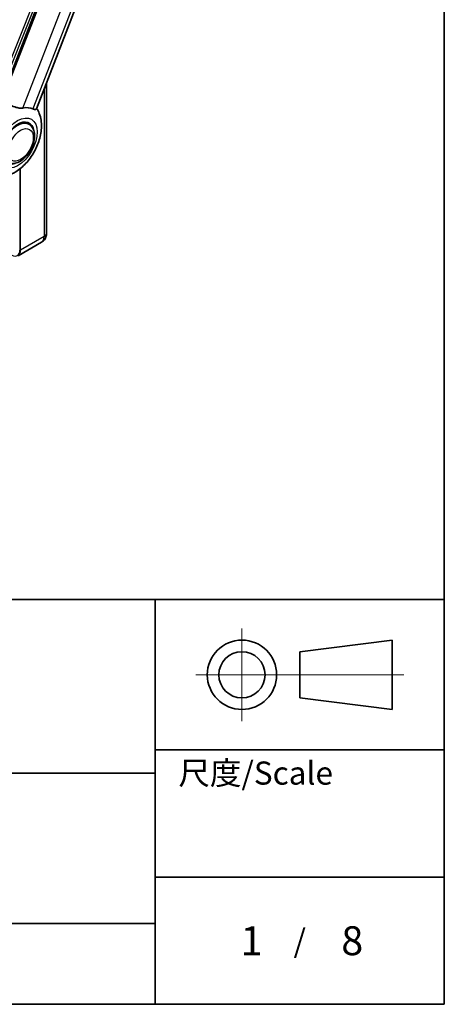
# Model space of a CAD drawing. Units: millimetres. Extents: x 87 to 10519, y 48 to 1734.
# Drawn here: x 2213 to 2433, y 48 to 559 of the extents above; entities that cross this region are included whole.
import ezdxf
from ezdxf.enums import TextEntityAlignment as Align

# ---------------------------------------------------------------- set-up
doc = ezdxf.new("R2010")
doc.units = ezdxf.units.MM
doc.header["$LTSCALE"] = 6
doc.linetypes.add('CHAIN', pattern=[0.3543, 0.2362, -0.0295, 0.0591, -0.0295])
for name, color, linetype, lineweight in [('Border (ISO)', 7, 'Continuous', 35), ('Title (ISO)', 7, 'Continuous', 35), ('Visible (ISO)', 7, 'Continuous', 35), ('Visible Narrow (ISO)', 7, 'Continuous', 25)]:
    doc.layers.add(name, color=color, linetype=linetype, lineweight=lineweight)
doc.styles.add('Note Text (TK)', font='txt')
doc.styles.add('文字スタイル67', font='arial.ttf')

# ---------------------------------------------------------------- blocks, each defined once
blk = doc.blocks.new('図面枠 tk図枠')
at = {"layer": 'Border (ISO)'}
for p in [(405.5, 289), (14.5, 8)]:
    blk.add_line(p, (405.5, 8), dxfattribs=at)
blk = doc.blocks.new('表題欄 tk表題欄')
at = {"layer": 'Title (ISO)'}
for p, q in [((74.709, 244.053), (255.709, 244.053)), ((230.709, 244.053), (230.709, 209.053)), ((255.709, 244.053), (255.709, 209.053)), ((243.209, 239.553), (251.209, 240.553)), ((251.209, 234.553), (251.209, 240.553)), ((243.209, 239.553), (243.209, 235.553)), ((243.209, 235.553), (251.209, 234.553)), ((230.709, 231.053), (255.709, 231.053)), ((74.709, 229.053), (230.709, 229.053)), ((230.709, 220.053), (255.709, 220.053)), ((149.709, 216.053), (230.709, 216.053)), ((255.709, 209.053), (74.709, 209.053))]:
    blk.add_line(p, q, dxfattribs=at)
at = {"layer": 'Title (ISO)', "color": 4, "linetype": 'CHAIN', "lineweight": 18, "ltscale": 8.88956}
blk.add_line((238.209, 241.553), (238.209, 233.553), dxfattribs=at)
at = {"layer": 'Title (ISO)', "color": 4, "linetype": 'CHAIN', "lineweight": 18, "ltscale": 20.001633}
blk.add_line((252.209, 237.553), (234.209, 237.553), dxfattribs=at)
at = {"layer": 'Title (ISO)'}
for radius in [3, 2]:
    blk.add_circle((238.209, 237.553), radius, dxfattribs=at)
at = {"layer": 'Title (ISO)', "color": 1, "insert": (232.709, 229.053), "char_height": 2, "attachment_point": 4, "line_spacing_factor": 1.5, "style": 'Note Text (TK)'}
blk.add_mtext('\\fＭＳ Ｐゴシック|b0|i0;\\H2.0000;尺度/Scale', dxfattribs=at)
at = {"layer": 'Title (ISO)', "color": 7, "insert": (243.209, 214.553), "char_height": 2, "attachment_point": 5, "line_spacing_factor": 1.5, "style": 'Note Text (TK)'}
blk.add_mtext('\\fＭＳ Ｐゴシック|b0|i0;\\H2.0000;/', dxfattribs=at)
at = {"layer": 'Title (ISO)', "color": 7}
for tag, p, height, style in [('<品名>_001', (157.425, 235.476), 2.5, 'Note Text (TK)'), ('<Title>_001', (157.278, 230.551), 2, '文字スタイル67'), ('<ページ_No.>_001', (238.098, 213.303), 2.5, 'Note Text (TK)'), ('<総ページ数>_001', (246.8, 213.303), 2.5, 'Note Text (TK)'), ('作成日_001', (176.115, 211.26), 2.5, 'Note Text (TK)')]:
    blk.add_attdef(tag, p, '', height=height, dxfattribs=dict(at, style=style))
at = {"layer": 'Title (ISO)', "color": 7, "style": 'Note Text (TK)'}
for tag, p in [('<尺度>', (243.209, 223.553)), ('<承認>', (87.209, 217.053))]:
    blk.add_attdef(tag, text='', height=2.5, dxfattribs=at).set_placement(p, align=Align.MIDDLE_CENTER)

msp = doc.modelspace()

# ---------------------------------------------------------------- linework, layer by layer
at = {"layer": 'Visible (ISO)'}
for p, q in [((2221.3472, 512.7659), (2288.2033, 685.0776)), ((2202.5176, 516.4106), (2261.4934, 668.412)), ((2226.5619, 526.2062), (2226.5619, 448.2424)), ((2217.319, 504.814), (2215.5306, 505.8465)), ((2223.9283, 443.4646), (2211.7789, 436.4502))]:
    msp.add_line(p, q, dxfattribs=at)
for centre, major_axis, start_param, end_param in [((2210.2418, 495.6735), (9.682, 16.7697), 0.04275891, 0.48083986), ((2211.5917, 494.8941), (-5.7273, -9.9199), 3.14159265, 6.28318531), ((2211.5917, 494.8941), (-5.7273, -9.9199), 3.14159265, 6.28318531), ((2211.5917, 494.8941), (-6, -10.3923), 2.51814983, 6.90662813)]:
    msp.add_ellipse(centre, major_axis=major_axis, ratio=0.57735027, start_param=start_param, end_param=end_param, dxfattribs=at)
for points, knots in [([(2196.4015, 478.4013), (2197.7855, 477.7887), (2199.2611, 477.4452), (2202.3374, 477.2272), (2203.9238, 477.4145), (2207.2957, 478.2851), (2209.0267, 479.0856), (2212.555, 481.2822), (2214.2969, 482.7752), (2217.4527, 486.192), (2218.8566, 488.1265), (2221.2004, 492.229), (2222.1446, 494.3928), (2223.4984, 498.8598), (2223.9057, 501.1636), (2223.9852, 505.7488), (2223.6821, 508.0469), (2222.4556, 511.2044), (2221.9994, 512.1118), (2221.4289, 512.9767)], [1.37090029, 1.37090029, 1.37090029, 1.37090029, 1.5828623, 1.5828623, 1.82473816, 1.82473816, 2.13352035, 2.13352035, 2.50692303, 2.50692303, 2.887684, 2.887684, 3.26403173, 3.26403173, 3.64498683, 3.64498683, 4.01639556, 4.01639556, 4.16922133, 4.16922133, 4.16922133, 4.16922133]), ([(2214.3477, 513.1271), (2214.1654, 513.088), (2213.9775, 513.0612), (2213.4833, 513.0241), (2213.1726, 513.0314), (2212.2176, 513.1282), (2211.5504, 513.2888), (2209.8785, 513.7742), (2208.8292, 514.1409), (2207.0368, 514.6928), (2206.3583, 514.8856), (2205.6916, 515.042)], [-5.27158626, -5.27158626, -5.27158626, -5.27158626, -5.18721863, -5.18721863, -5.05628435, -5.05628435, -4.79921142, -4.79921142, -4.44219969, -4.44219969, -4.22248819, -4.22248819, -4.22248819, -4.22248819]), ([(2221.3471, 512.7657), (2221.333, 512.7295), (2221.3136, 512.6946), (2221.1633, 512.4942), (2220.9044, 512.3763), (2220.3765, 512.3831), (2220.1853, 512.4135), (2219.8256, 512.5236), (2219.6671, 512.5866), (2219.501, 512.6668)], [-7.96538497, -7.96538497, -7.96538497, -7.96538497, -7.917688575, -7.917688575, -7.676295197, -7.676295197, -7.560988477, -7.560988477, -7.477759094, -7.477759094, -7.477759094, -7.477759094]), ([(2205.8644, 484.9742), (2206.4971, 484.6089), (2207.2052, 484.3807), (2208.7137, 484.1946), (2209.5138, 484.261), (2211.228, 484.679), (2212.135, 485.0856), (2213.9481, 486.2137), (2214.8465, 486.9647), (2216.4909, 488.6962), (2217.2369, 489.676), (2218.5148, 491.7638), (2219.0481, 492.8701), (2219.8596, 495.1267), (2220.1365, 496.2767), (2220.3831, 498.5393), (2220.3512, 499.6526), (2219.9097, 501.6826), (2219.5197, 502.614), (2218.4823, 503.9688), (2217.9395, 504.4557), (2217.319, 504.814)], [1.30899694, 1.30899694, 1.30899694, 1.30899694, 1.54898108, 1.54898108, 1.81321676, 1.81321676, 2.13318584, 2.13318584, 2.48503901, 2.48503901, 2.83543378, 2.83543378, 3.18255481, 3.18255481, 3.53168486, 3.53168486, 3.88468465, 3.88468465, 4.21520983, 4.21520983, 4.45058959, 4.45058959, 4.45058959, 4.45058959]), ([(2223.9283, 443.4646), (2224.3281, 443.6955), (2224.6948, 443.9819), (2225.3202, 444.6147), (2225.579, 444.9597), (2225.9909, 445.6554), (2226.145, 446.0059), (2226.3734, 446.6858), (2226.4482, 447.0155), (2226.5424, 447.6481), (2226.5619, 447.9513), (2226.5619, 448.2424)], [3.926990817, 3.926990817, 3.926990817, 3.926990817, 4.08407045, 4.08407045, 4.241150082, 4.241150082, 4.398229715, 4.398229715, 4.555309348, 4.555309348, 4.71238898, 4.71238898, 4.71238898, 4.71238898])]:
    msp.add_open_spline(points, degree=3, knots=knots, dxfattribs=at)
at = {"layer": 'Visible Narrow (ISO)'}
for p, q in [((2270.1275, 688.8597), (2203.0841, 516.0653)), ((2214.3477, 513.1271), (2278.9087, 679.5234)), ((2284.062, 679.0631), (2219.501, 512.6668)), ((2260.0578, 668.9003), (2198.1645, 513.8524)), ((2199.9219, 514.3575), (2261.4212, 668.4184)), ((2225.2839, 522.9122), (2225.2839, 446.461)), ((2212.7488, 481.5767), (2212.7488, 439.4465)), ((2213.1345, 439.4465), (2213.1345, 481.8873)), ((2225.2839, 446.461), (2213.1345, 439.4465))]:
    msp.add_line(p, q, dxfattribs=at)
for centre, major_axis in [((2211.5917, 494.8941), (-7.1565, -12.3954)), ((2213.1345, 494.0034), (-4.6364, -8.0304))]:
    msp.add_ellipse(centre, major_axis=major_axis, ratio=0.57735027, dxfattribs=at)
for centre, major_axis, start_param, end_param in [((2220.6555, 449.1332), (3.2727, -5.6685), 0, 0.78539816), ((2222.1983, 448.2424), (4.3636, 0), 5.49778714, 6.28318531), ((2208.3133, 442.0074), (3.1364, -5.4323), 5.56327508, 7.06858347), ((2208.5061, 442.1187), (3.2727, -5.6685), 0, 0.78539816), ((2212.9416, 439.5579), (0.2727, 0), 3.92699082, 5.49778714)]:
    msp.add_ellipse(centre, major_axis=major_axis, ratio=0.57735027, start_param=start_param, end_param=end_param, dxfattribs=at)

# ---------------------------------------------------------------- block references
at = {"xscale": 6, "yscale": 6, "zscale": 6}
msp.add_blockref('図面枠 tk図枠', (0, 0), dxfattribs=at)
ref = msp.add_blockref('表題欄 tk表題欄', (898.7471, -1206.3164), dxfattribs=dict(xscale=6, yscale=6, zscale=6))
ref.add_attrib('<ページ_No.>_001', '1', (2327.3352, 73.5), dxfattribs={"layer": 'Title (ISO)', "color": 7, "height": 15, "style": 'Note Text (TK)'})
ref.add_attrib('<総ページ数>_001', '8', (2379.5455, 73.5), dxfattribs={"layer": 'Title (ISO)', "color": 7, "height": 15, "style": 'Note Text (TK)'})

doc.saveas('drawing.dxf')
